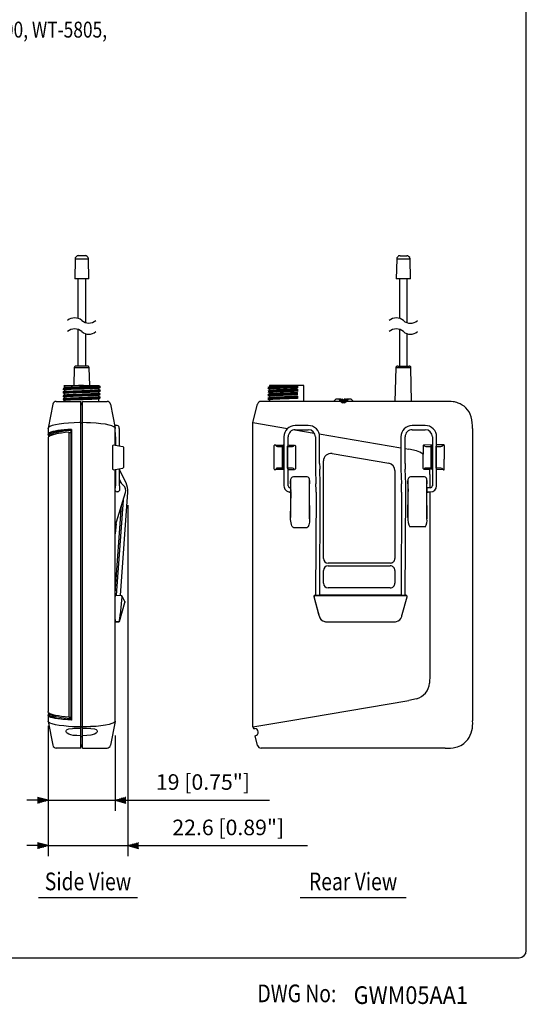
# Model space of a CAD drawing. Extents: x 0 to 360, y 1 to 553.
# Drawn here: x 217 to 360, y 3 to 282 of the extents above; entities that cross this region are included whole.
import ezdxf
from ezdxf.enums import TextEntityAlignment as Align

# ---------------------------------------------------------------- set-up
doc = ezdxf.new("R2010")
doc.units = 0
doc.header["$LTSCALE"] = 16
doc.header["$MEASUREMENT"] = 0
doc.layers.get('0').update_dxf_attribs({"linetype": 'CONTINUOUS'})
for name, color, linetype in [('1', 3, 'CONTINUOUS'), ('GAWA', 2, 'CONTINUOUS'), ('SCALE', 4, 'CONTINUOUS'), ('SILK', 5, 'CONTINUOUS')]:
    doc.layers.add(name, color=color, linetype=linetype)
doc.styles.add('CMP-SET', font='COMPLEX', dxfattribs={"width": 0.9})
doc.styles.get("Standard").update_dxf_attribs({"font": 'SIMPLEX'})
doc.styles.add('UT7', font='TOAFONT.shx', dxfattribs={"width": 0.8})
doc.dimstyles.get("Standard").update_dxf_attribs({"dimtxt": 0.18, "dimasz": 0.18, "dimexe": 0.18, "dimexo": 0.0625, "dimgap": 0.09, "dimtad": 0, "dimtih": 1, "dimtoh": 1, "dimdec": 3, "dimzin": 0, "dimdsep": 46, "dimtxsty": 'Standard', "dimcen": 0.09, "dimadec": 0, "dimazin": 0, "dimtfac": 1, "dimtdec": 3, "dimtofl": 0, "dimtmove": 2, "dimatfit": 3, "dimfxl": 0, "dimtolj": 1, "dimtzin": 0, "dimarcsym": 0})

# ---------------------------------------------------------------- blocks, each defined once
blk = doc.blocks.new('YAZ1', base_point=(184, 133))
for p, q in [((184, 133), (183, 133.267949)), ((184, 133), (183, 132.732051)), ((183, 133), (184, 133))]:
    blk.add_line(p, q)
blk = doc.blocks.new('YAZ3')
for p, q in [((-0.999365, 0.24706), (-0.922039, 0.24706)), ((-0.999365, 0.19706), (-0.735437, 0.19706)), ((-0.999365, 0.14706), (-0.548834, 0.14706)), ((-0.999365, 0.09706), (-0.362232, 0.09706)), ((-0.999365, 0.04706), (-0.175629, 0.04706)), ((-0.999365, -0.05294), (-0.197576, -0.05294)), ((-0.999365, -0.10294), (-0.384179, -0.10294)), ((-0.999365, -0.15294), (-0.570781, -0.15294)), ((-0.999365, -0.20294), (-0.757384, -0.20294)), ((-0.999365, -0.25294), (-0.943986, -0.25294))]:
    blk.add_line(p, q)
blk.add_solid([(0, 0), (-1, 0.267949), (-1, -0.267949)])
blk.add_blockref('YAZ1', (0, 0))
blk = doc.blocks.new('*D8')
at = {"layer": 'SCALE', "color": 0, "lineweight": -2}
for p, q in [((247.49, 144.37), (247.49, 45.16)), ((224.91, 82.04), (224.91, 45.16)), ((221.91, 48.16), (218.91, 48.16)), ((224.91, 48.16), (247.49, 48.16)), ((250.49, 48.16), (298.16, 48.16))]:
    blk.add_line(p, q, dxfattribs=at)
at = {"layer": 'SCALE', "color": 0, "lineweight": -2, "xscale": 3, "yscale": 3, "zscale": 3}
blk.add_blockref('YAZ3', (224.91, 48.16), dxfattribs=at)
at = {"layer": 'SCALE', "color": 0, "lineweight": -2, "xscale": 3, "yscale": 3, "zscale": 3, "rotation": 180}
blk.add_blockref('YAZ3', (247.49, 48.16), dxfattribs=at)
at = {"layer": 'SCALE', "color": 0, "insert": (275.82, 53.31), "char_height": 4.4, "attachment_point": 5}
blk.add_mtext('\\A1;22.6 [0.89"]', dxfattribs=at)
blk = doc.blocks.new('*D9')
at = {"layer": 'SCALE', "color": 0, "lineweight": -2}
for p, q in [((224.91, 82.04), (224.91, 57.99)), ((243.9, 79.29), (243.9, 57.99)), ((221.91, 60.99), (218.91, 60.99)), ((224.91, 60.99), (243.9, 60.99)), ((246.9, 60.99), (287.44, 60.99))]:
    blk.add_line(p, q, dxfattribs=at)
at = {"layer": 'SCALE', "color": 0, "lineweight": -2, "xscale": 3, "yscale": 3, "zscale": 3}
blk.add_blockref('YAZ3', (224.91, 60.99), dxfattribs=at)
at = {"layer": 'SCALE', "color": 0, "lineweight": -2, "xscale": 3, "yscale": 3, "zscale": 3, "rotation": 180}
blk.add_blockref('YAZ3', (243.9, 60.99), dxfattribs=at)
at = {"layer": 'SCALE', "color": 0, "insert": (268.67, 66.14), "char_height": 4.4, "attachment_point": 5}
blk.add_mtext('\\A1;19 [0.75"]', dxfattribs=at)

msp = doc.modelspace()

# ---------------------------------------------------------------- linework, layer by layer
for p, q in [((232.67, 214.44), (232.6, 214.3)), ((232.81, 214.58), (232.67, 214.44)), ((232.96, 214.72), (232.81, 214.58)), ((233.17, 214.86), (232.96, 214.72)), ((233.31, 214.86), (233.17, 214.86)), ((233.52, 214.93), (233.31, 214.86)), ((233.52, 214.93), (235.36, 214.93)), ((235.57, 214.86), (235.36, 214.93)), ((235.71, 214.86), (235.57, 214.86)), ((235.92, 214.72), (235.71, 214.86)), ((236.2, 214.44), (235.92, 214.72)), ((236.27, 214.3), (236.2, 214.44)), ((323.53, 214.42), (323.46, 214.28)), ((323.67, 214.56), (323.53, 214.42)), ((323.81, 214.7), (323.67, 214.56)), ((323.95, 214.85), (323.81, 214.7)), ((324.16, 214.85), (323.95, 214.85)), ((324.37, 214.92), (324.16, 214.85)), ((324.37, 214.92), (326.21, 214.92)), ((326.42, 214.85), (326.21, 214.92)), ((326.56, 214.85), (326.42, 214.85)), ((326.77, 214.7), (326.56, 214.85)), ((327.06, 214.42), (326.77, 214.7)), ((327.13, 214.28), (327.06, 214.42)), ((232.53, 213.94), (232.46, 208.37)), ((232.6, 214.3), (232.53, 214.08)), ((232.53, 214.08), (232.53, 213.94)), ((236.34, 213.94), (232.53, 213.94)), ((236.34, 214.08), (236.27, 214.3)), ((236.34, 213.94), (236.34, 214.08)), ((236.41, 208.37), (236.34, 213.94)), ((323.39, 213.93), (323.24, 208.35)), ((323.46, 214.28), (323.39, 214.07)), ((323.39, 214.07), (323.39, 213.93)), ((327.2, 213.93), (323.39, 213.93)), ((327.2, 214.07), (327.13, 214.28)), ((327.2, 213.93), (327.2, 214.07)), ((327.27, 208.35), (327.2, 213.93)), ((236.41, 208.37), (232.46, 208.37)), ((233.31, 208.37), (233.31, 197.22)), ((235.57, 195.98), (235.57, 208.37)), ((327.27, 208.35), (323.24, 208.35)), ((324.16, 208.35), (324.16, 197.21)), ((326.35, 195.98), (326.35, 208.35)), ((233.31, 194.1), (233.31, 183.75)), ((235.57, 183.75), (235.57, 192.85)), ((324.16, 194.08), (324.16, 183.73)), ((326.35, 183.73), (326.35, 192.86)), ((232.81, 183.75), (232.74, 183.67)), ((232.81, 183.75), (236.06, 183.75)), ((236.13, 183.67), (236.06, 183.75)), ((323.67, 183.73), (323.6, 183.66)), ((323.67, 183.73), (326.91, 183.73)), ((326.98, 183.66), (326.91, 183.73)), ((232.32, 183.25), (232.18, 178.24)), ((232.39, 183.39), (232.32, 183.32)), ((232.32, 183.32), (232.32, 183.25)), ((236.55, 183.25), (232.32, 183.25)), ((232.46, 183.6), (232.39, 183.53)), ((232.39, 183.53), (232.39, 183.39)), ((232.53, 183.6), (232.46, 183.6)), ((232.6, 183.67), (232.53, 183.6)), ((232.74, 183.67), (232.6, 183.67)), ((236.2, 183.67), (236.13, 183.67)), ((236.34, 183.6), (236.2, 183.67)), ((236.41, 183.6), (236.34, 183.6)), ((236.48, 183.53), (236.41, 183.6)), ((236.48, 183.39), (236.48, 183.53)), ((236.55, 183.32), (236.48, 183.39)), ((236.55, 183.25), (236.55, 183.32)), ((236.7, 178.24), (236.55, 183.25)), ((323.17, 183.24), (322.89, 173.71)), ((323.24, 183.52), (323.17, 183.38)), ((323.17, 183.38), (323.17, 183.24)), ((327.41, 183.24), (323.17, 183.24)), ((323.32, 183.59), (323.24, 183.52)), ((323.39, 183.59), (323.32, 183.59)), ((323.46, 183.66), (323.39, 183.59)), ((323.6, 183.66), (323.46, 183.66)), ((327.06, 183.66), (326.98, 183.66)), ((327.2, 183.59), (327.06, 183.66)), ((327.27, 183.59), (327.2, 183.59)), ((327.34, 183.52), (327.27, 183.59)), ((327.34, 183.38), (327.34, 183.52)), ((327.41, 183.31), (327.34, 183.38)), ((327.41, 183.24), (327.41, 183.31)), ((327.62, 173.71), (327.41, 183.24)), ((229.56, 178.23), (229.39, 178.06)), ((229.56, 178.23), (239.26, 178.23)), ((239.26, 178.09), (239.26, 178.23)), ((297.14, 178.23), (287.44, 178.23)), ((287.44, 178.22), (287.47, 178.23)), ((287.44, 178.23), (287.44, 178.22)), ((287.44, 178.23), (287.44, 177.85)), ((297.14, 173.73), (297.14, 178.23)), ((229.13, 177.24), (229.15, 177.21)), ((229.56, 177.6), (229.15, 177.37)), ((229.15, 177.21), (229.16, 177.19)), ((229.56, 176.6), (229.15, 176.37)), ((229.56, 175.6), (229.15, 175.37)), ((229.16, 177.19), (229.19, 177.18)), ((229.17, 176.36), (229.16, 176.36)), ((229.16, 176.19), (229.19, 176.18)), ((229.17, 177.18), (229.56, 176.96)), ((229.17, 176.18), (229.56, 175.96)), ((229.4, 178.04), (229.56, 177.96)), ((229.56, 177.96), (229.56, 177.6)), ((229.56, 176.96), (229.56, 176.6)), ((229.56, 175.96), (229.56, 175.6)), ((229.56, 175.59), (229.57, 175.59)), ((239.25, 177.45), (239.66, 177.69)), ((239.25, 176.45), (239.66, 176.69)), ((239.25, 175.45), (239.66, 175.69)), ((239.51, 177.95), (239.26, 178.1)), ((239.26, 177.09), (239.26, 177.46)), ((239.64, 176.87), (239.26, 177.1)), ((239.26, 176.09), (239.26, 176.46)), ((239.64, 175.87), (239.26, 176.1)), ((239.26, 175.09), (239.26, 175.46)), ((239.5, 177.82), (239.49, 177.81)), ((239.49, 177.81), (239.49, 177.81)), ((239.49, 177.81), (239.49, 177.81)), ((239.49, 177.81), (239.49, 177.81)), ((239.49, 177.81), (239.5, 177.8)), ((239.51, 177.83), (239.5, 177.82)), ((239.5, 177.8), (239.5, 177.8)), ((239.5, 177.8), (239.51, 177.8)), ((239.56, 177.91), (239.51, 177.83)), ((239.51, 177.8), (239.54, 177.79)), ((239.54, 177.79), (239.62, 177.78)), ((239.7, 177.78), (239.56, 177.92)), ((239.62, 177.78), (239.7, 177.78)), ((239.66, 175.84), (239.63, 175.87)), ((239.67, 175.81), (239.66, 175.84)), ((239.7, 177.78), (239.7, 177.78)), ((287.45, 177.85), (287.04, 177.62)), ((287.04, 177.44), (287.05, 177.43)), ((287.04, 177.43), (287.44, 177.21)), ((287.45, 176.85), (287.04, 176.62)), ((287.04, 176.43), (287.44, 176.21)), ((287.45, 175.85), (287.04, 175.62)), ((287.06, 175.61), (287.04, 175.61)), ((287.04, 175.44), (287.04, 175.44)), ((287.04, 175.44), (287.06, 175.43)), ((287.04, 175.43), (287.44, 175.21)), ((287.44, 177.21), (287.44, 176.85)), ((287.44, 176.21), (287.44, 175.85)), ((226.25, 172.93), (224.92, 166.2)), ((227.25, 173.73), (234.16, 173.73)), ((229.14, 174.24), (229.15, 174.21)), ((229.56, 174.6), (229.15, 174.37)), ((229.15, 174.21), (229.18, 174.19)), ((229.17, 175.18), (229.56, 174.96)), ((229.17, 174.18), (229.56, 173.96)), ((229.56, 174.96), (229.56, 174.6)), ((229.56, 173.96), (229.56, 173.73)), ((234.16, 75.73), (234.16, 173.73)), ((234.16, 173.23), (234.66, 173.23)), ((234.16, 172.85), (234.66, 172.85)), ((234.66, 75.73), (234.66, 173.73)), ((234.66, 173.73), (241.57, 173.73)), ((239.25, 174.45), (239.66, 174.69)), ((239.64, 174.87), (239.26, 175.1)), ((239.26, 173.73), (239.26, 174.46)), ((239.65, 174.86), (239.62, 174.88)), ((242.56, 172.92), (243.9, 166.16)), ((282.79, 167.73), (284.1, 172.97)), ((337.11, 173.73), (285.07, 173.73)), ((287.45, 174.85), (287.04, 174.62)), ((287.06, 174.61), (287.04, 174.62)), ((287.04, 174.45), (287.06, 174.43)), ((287.04, 174.43), (287.44, 174.21)), ((287.44, 175.21), (287.44, 174.85)), ((287.44, 174.21), (287.44, 173.73)), ((226.99, 167.12), (226.1, 166.89)), ((228.07, 167.31), (226.99, 167.12)), ((229.34, 167.48), (228.07, 167.31)), ((230.72, 167.6), (229.34, 167.48)), ((232.25, 167.68), (230.72, 167.6)), ((233.79, 167.72), (232.25, 167.68)), ((234.16, 167.73), (233.79, 167.72)), ((234.16, 167.67), (234.66, 167.67)), ((235.81, 167.71), (234.66, 167.73)), ((236.93, 167.67), (235.81, 167.71)), ((238.46, 167.58), (236.93, 167.67)), ((239.83, 167.43), (238.46, 167.58)), ((241.1, 167.26), (239.83, 167.43)), ((242.13, 167.05), (241.1, 167.26)), ((242.97, 166.81), (242.13, 167.05)), ((282.79, 81.73), (282.79, 167.73)), ((282.79, 167.73), (292.56, 166.07)), ((224.91, 166.11), (224.92, 166.2)), ((224.91, 166.11), (224.91, 164.41)), ((224.92, 164.5), (224.91, 164.41)), ((224.91, 164.39), (224.91, 164.41)), ((224.91, 164.32), (224.92, 164.38)), ((224.94, 164.24), (224.91, 164.32)), ((225.04, 166.38), (224.92, 166.2)), ((224.92, 166.2), (224.92, 166.15)), ((225.06, 164.69), (224.92, 164.5)), ((224.94, 164.24), (225.12, 163.75)), ((225.45, 166.65), (225.04, 166.38)), ((225.33, 164.87), (225.06, 164.69)), ((225.24, 164.48), (225.12, 164.3)), ((225.12, 164.3), (225.12, 164.11)), ((225.5, 164.66), (225.24, 164.48)), ((225.24, 164.48), (225.24, 164.48)), ((225.73, 165.04), (225.33, 164.87)), ((226.1, 166.89), (225.45, 166.65)), ((225.88, 164.83), (225.5, 164.66)), ((225.77, 164.37), (225.54, 164.19)), ((226.26, 165.2), (225.73, 165.04)), ((226.13, 164.54), (225.77, 164.37)), ((226.36, 164.3), (225.8, 164.11)), ((226.38, 164.99), (225.88, 164.83)), ((226.59, 164.71), (226.13, 164.54)), ((226.91, 165.34), (226.26, 165.2)), ((227.05, 164.47), (226.36, 164.3)), ((226.99, 165.13), (226.38, 164.99)), ((227.17, 164.87), (226.59, 164.71)), ((227.67, 165.47), (226.91, 165.34)), ((227.71, 165.26), (226.99, 165.13)), ((227.85, 164.63), (227.05, 164.47)), ((227.84, 165.02), (227.17, 164.87)), ((228.52, 165.59), (227.67, 165.47)), ((228.52, 165.38), (227.71, 165.26)), ((228.6, 165.15), (227.84, 165.02)), ((228.75, 164.78), (227.85, 164.63)), ((229.46, 165.68), (228.52, 165.59)), ((229.42, 165.47), (228.52, 165.38)), ((229.44, 165.28), (228.6, 165.15)), ((229.74, 164.9), (228.75, 164.78)), ((230.38, 165.54), (229.42, 165.47)), ((230.34, 165.38), (229.44, 165.28)), ((230.48, 165.75), (229.46, 165.68)), ((230.81, 165.01), (229.74, 164.9)), ((231.31, 165.47), (230.34, 165.38)), ((231.41, 165.6), (230.38, 165.54)), ((231.55, 165.8), (230.48, 165.75)), ((230.81, 165.01), (230.81, 84.44)), ((230.81, 164.95), (231.31, 164.96)), ((231.31, 165.47), (231.31, 83.98)), ((231.41, 83.85), (231.41, 165.6)), ((231.55, 165.8), (231.55, 83.65)), ((243.54, 166.56), (242.97, 166.81)), ((243.85, 166.28), (243.54, 166.56)), ((243.91, 166.88), (243.77, 166.8)), ((243.9, 166.88), (243.77, 166.8)), ((243.87, 166.15), (243.85, 166.28)), ((244.14, 166.93), (243.9, 166.88)), ((243.9, 166.16), (243.91, 166.11)), ((244.14, 166.93), (243.91, 166.88)), ((243.91, 161.33), (243.91, 166.11)), ((244.37, 166.93), (244.14, 166.93)), ((244.47, 166.92), (244.37, 166.93)), ((244.68, 166.85), (244.47, 166.92)), ((244.83, 166.72), (244.68, 166.85)), ((244.92, 166.59), (244.83, 166.72)), ((244.98, 166.45), (244.92, 166.59)), ((245.03, 166.18), (244.98, 166.45)), ((245.07, 165.87), (245.03, 166.18)), ((245.09, 165.49), (245.07, 165.87)), ((245.11, 165.04), (245.09, 165.49)), ((245.13, 164.54), (245.11, 165.04)), ((245.13, 164.01), (245.13, 164.54)), ((294.6, 165.72), (300.12, 164.78)), ((298.43, 166.93), (294.74, 166.93)), ((294.74, 165.73), (298.43, 165.73)), ((301.51, 164.54), (324.58, 160.62)), ((331.47, 166.93), (327.78, 166.93)), ((327.78, 165.73), (331.47, 165.73)), ((344.79, 166.05), (344.79, 83.41)), ((224.93, 163.52), (224.91, 163.41)), ((224.91, 163.41), (224.91, 86.04)), ((225.07, 163.72), (224.93, 163.52)), ((225.37, 163.92), (225.07, 163.72)), ((225.12, 164.11), (225.22, 163.83)), ((225.8, 164.11), (225.37, 163.92)), ((225.42, 164.01), (225.41, 163.93)), ((225.54, 164.19), (225.42, 164.01)), ((243.32, 161.43), (243.3, 161.42)), ((243.33, 161.43), (243.32, 161.43)), ((243.33, 161.43), (246.04, 160.96)), ((243.93, 163.73), (243.93, 161.33)), ((245.13, 163.73), (245.13, 164.01)), ((245.13, 161.12), (245.13, 163.73)), ((289.03, 161.43), (289.42, 161.04)), ((291.55, 163.73), (291.55, 149.83)), ((292.75, 161.22), (292.75, 163.73)), ((300.43, 163.73), (300.43, 156.18)), ((301.63, 156.18), (301.63, 163.73)), ((324.58, 163.73), (324.58, 156.18)), ((325.78, 156.18), (325.78, 163.73)), ((333.46, 163.73), (333.46, 149.83)), ((334.66, 161.22), (334.66, 163.73)), ((336.63, 161.49), (334.66, 161.44)), ((336.18, 161.04), (336.63, 161.49)), ((243.26, 161.36), (243.25, 161.31)), ((243.25, 161.31), (243.25, 161.25)), ((243.25, 154.6), (243.25, 161.25)), ((243.28, 161.4), (243.26, 161.36)), ((243.3, 161.42), (243.28, 161.4)), ((246.21, 160.76), (246.21, 155.09)), ((288.82, 154.6), (288.82, 161.25)), ((290.01, 160.96), (291.09, 160.96)), ((291.09, 161.21), (291.09, 154.64)), ((291.19, 161.12), (291.19, 154.74)), ((292.49, 161.03), (292.49, 154.82)), ((292.59, 161.15), (292.59, 154.7)), ((292.59, 160.96), (293.67, 160.96)), ((292.89, 161.34), (294.57, 161.35)), ((294.26, 161.04), (294.57, 161.35)), ((294.77, 161.16), (294.77, 154.69)), ((305.14, 158.96), (321.14, 156.24)), ((325.78, 160.42), (326.78, 160.25)), ((328.98, 159.77), (326.78, 160.25)), ((329.95, 159.4), (328.98, 159.77)), ((330.89, 158.78), (329.95, 159.4)), ((330.85, 161.14), (330.89, 158.78)), ((330.89, 154.76), (330.89, 158.78)), ((333.46, 161.41), (331.04, 161.34)), ((331.04, 161.34), (331.34, 161.04)), ((331.93, 160.96), (333.01, 160.96)), ((333.02, 161.24), (333.01, 161.21)), ((333.01, 161.21), (333.01, 154.64)), ((333.06, 161.26), (333.02, 161.24)), ((333.23, 161.31), (333.06, 161.26)), ((333.11, 161.12), (333.11, 154.74)), ((333.46, 161.34), (333.23, 161.31)), ((334.41, 161.03), (334.41, 154.82)), ((334.51, 161.15), (334.51, 154.7)), ((334.51, 160.96), (335.59, 160.96)), ((336.83, 161.3), (336.82, 159.24)), ((336.82, 159.24), (336.82, 157.44)), ((302.69, 129.33), (302.69, 156.89)), ((336.82, 154.56), (336.82, 157.44)), ((243.25, 154.57), (243.25, 154.6)), ((243.26, 154.51), (243.25, 154.57)), ((243.27, 154.47), (243.26, 154.51)), ((243.3, 154.43), (243.27, 154.47)), ((243.33, 154.42), (243.3, 154.43)), ((243.33, 154.42), (246.04, 154.9)), ((243.91, 83.34), (243.91, 154.52)), ((243.93, 154.53), (243.93, 149.83)), ((245.13, 149.83), (245.13, 154.74)), ((246.94, 150.72), (245.13, 154.34)), ((289.42, 154.81), (289.03, 154.42)), ((291.09, 154.9), (290.01, 154.9)), ((293.67, 154.9), (292.59, 154.9)), ((292.75, 149.83), (292.75, 154.63)), ((292.89, 154.52), (294.57, 154.5)), ((294.57, 154.5), (294.26, 154.81)), ((300.45, 154.55), (300.58, 150.44)), ((301.78, 150.47), (301.65, 154.59)), ((322.89, 154.17), (322.89, 129.33)), ((324.6, 154.55), (324.73, 150.44)), ((325.93, 150.47), (325.8, 154.59)), ((331.34, 154.81), (331.09, 154.56)), ((331.09, 154.56), (332.75, 154.54)), ((333.01, 154.9), (331.93, 154.9)), ((332.79, 153.09), (332.75, 154.54)), ((332.79, 153.09), (332.79, 149.33)), ((333.02, 154.61), (333.01, 154.64)), ((333.06, 154.59), (333.02, 154.61)), ((333.23, 154.55), (333.06, 154.59)), ((333.46, 154.52), (333.23, 154.55)), ((335.59, 154.9), (334.51, 154.9)), ((334.66, 149.83), (334.66, 154.63)), ((336.61, 154.37), (334.66, 154.46)), ((336.61, 154.37), (336.18, 154.81)), ((245.13, 151.66), (245.7, 150.53)), ((246.26, 149.97), (245.13, 151.09)), ((293.53, 149.41), (293.41, 151.3)), ((293.41, 151.3), (293.41, 149.38)), ((298.07, 152.43), (294.2, 152.43)), ((298.81, 151.39), (298.69, 149.41)), ((298.81, 140.58), (298.81, 151.39)), ((326.54, 151.3), (326.54, 140.91)), ((326.66, 149.41), (326.54, 151.3)), ((331.21, 152.43), (327.34, 152.43)), ((331.94, 151.39), (331.82, 149.41)), ((331.94, 149.38), (331.94, 151.39)), ((243.91, 138.46), (246.76, 147.98)), ((244.68, 148.17), (244.47, 148.13)), ((244.84, 148.26), (244.68, 148.17)), ((244.95, 148.36), (244.84, 148.26)), ((245.01, 148.47), (244.95, 148.36)), ((245.05, 148.56), (245.01, 148.47)), ((245.07, 148.64), (245.05, 148.56)), ((245.09, 148.75), (245.07, 148.64)), ((245.11, 148.99), (245.09, 148.75)), ((245.13, 149.28), (245.11, 148.99)), ((245.13, 149.83), (245.13, 149.63)), ((245.13, 149.63), (245.13, 149.28)), ((245.39, 118.84), (247.48, 148.03)), ((293.11, 149.38), (293.44, 149.38)), ((293.11, 148.08), (293.44, 148.08)), ((293.46, 149.33), (293.24, 149.33)), ((293.24, 148.13), (293.46, 148.13)), ((293.41, 140.91), (293.54, 148.21)), ((293.41, 148.08), (293.41, 140.91)), ((298.67, 148.21), (298.81, 140.58)), ((300.61, 148.07), (300.49, 118.88)), ((301.68, 118.87), (301.81, 148.07)), ((324.76, 148.07), (324.63, 118.88)), ((325.83, 118.87), (325.96, 148.07)), ((326.54, 140.91), (326.68, 148.21)), ((331.8, 148.21), (331.94, 140.58)), ((332.97, 149.33), (331.89, 149.33)), ((331.89, 148.13), (332.97, 148.13)), ((331.91, 149.38), (332.24, 149.38)), ((331.91, 148.08), (332.24, 148.08)), ((331.94, 140.58), (331.94, 148.08)), ((332.11, 149.33), (332.11, 149.38)), ((332.11, 148.08), (332.11, 148.13)), ((332.24, 149.33), (332.24, 149.38)), ((332.24, 148.08), (332.24, 148.13)), ((332.79, 148.13), (332.79, 96.36)), ((246.12, 145.85), (244.19, 118.92)), ((243.91, 119.5), (245.69, 144.43)), ((293.42, 140.37), (293.41, 140.91)), ((293.47, 139.85), (293.42, 140.37)), ((293.54, 139.36), (293.47, 139.85)), ((293.64, 138.94), (293.54, 139.36)), ((298.69, 139.2), (298.6, 138.83)), ((298.76, 139.62), (298.69, 139.2)), ((298.79, 140.09), (298.76, 139.62)), ((298.81, 140.58), (298.79, 140.09)), ((244.11, 139.14), (243.91, 136.29)), ((293.76, 138.6), (293.64, 138.94)), ((293.9, 138.34), (293.76, 138.6)), ((294.05, 138.18), (293.9, 138.34)), ((294.2, 138.13), (294.05, 138.18)), ((294.2, 138.13), (298.1, 138.13)), ((298.24, 138.17), (298.1, 138.13)), ((298.38, 138.31), (298.24, 138.17)), ((298.5, 138.53), (298.38, 138.31)), ((298.6, 138.83), (298.5, 138.53)), ((331.44, 138.23), (327.13, 138.23)), ((302.69, 122.33), (302.69, 125.93)), ((321.59, 128.03), (303.99, 128.03)), ((303.99, 127.23), (321.59, 127.23)), ((322.89, 125.93), (322.89, 122.33)), ((321.59, 121.03), (303.99, 121.03)), ((244.04, 118.93), (245.68, 118.82)), ((245.06, 111.53), (246.62, 116.9)), ((245.75, 118.45), (245.31, 113.49)), ((245.76, 118.78), (245.75, 118.78)), ((245.78, 118.74), (245.75, 118.78)), ((245.76, 118.77), (245.76, 118.78)), ((246.41, 117.56), (245.77, 118.75)), ((245.78, 118.74), (245.78, 118.74)), ((246.52, 117.34), (246.39, 117.59)), ((246.57, 117.2), (246.52, 117.34)), ((246.57, 117.2), (246.61, 117.12)), ((246.62, 116.94), (246.62, 116.9)), ((299.98, 118.56), (301.47, 113.01)), ((301.4, 113.48), (300.09, 118.44)), ((300.48, 118.93), (300.27, 118.93)), ((300.27, 118.93), (300.27, 118.93)), ((300.38, 118.82), (326.04, 118.82)), ((300.48, 119.08), (300.49, 118.88)), ((300.49, 118.87), (300.49, 118.88)), ((300.55, 118.86), (300.49, 118.87)), ((300.66, 118.85), (300.55, 118.86)), ((300.83, 118.84), (300.66, 118.85)), ((301.02, 118.83), (300.83, 118.84)), ((301.23, 118.83), (301.02, 118.83)), ((301.41, 118.84), (301.23, 118.83)), ((301.56, 118.85), (301.41, 118.84)), ((301.65, 118.86), (301.56, 118.85)), ((301.68, 118.87), (301.65, 118.86)), ((301.69, 118.87), (301.68, 119.07)), ((324.63, 118.93), (301.68, 118.93)), ((324.63, 118.93), (301.68, 118.93)), ((324.63, 119.08), (324.63, 118.88)), ((324.68, 118.86), (324.63, 118.88)), ((324.63, 118.88), (324.63, 118.88)), ((324.79, 118.85), (324.68, 118.86)), ((324.95, 118.84), (324.79, 118.85)), ((325.15, 118.84), (324.95, 118.84)), ((324.97, 113.48), (326.33, 118.44)), ((325.35, 118.83), (325.15, 118.84)), ((325.54, 118.84), (325.35, 118.83)), ((325.69, 118.85), (325.54, 118.84)), ((325.79, 118.86), (325.69, 118.85)), ((325.83, 118.87), (325.79, 118.86)), ((325.83, 118.87), (325.83, 119.07)), ((325.94, 118.93), (325.83, 118.93)), ((325.94, 118.93), (325.83, 118.93)), ((325.83, 118.87), (325.83, 118.87)), ((325.94, 118.93), (325.94, 118.93)), ((326.27, 118.71), (326.16, 118.83)), ((243.91, 111.44), (244.93, 111.44)), ((243.91, 111.44), (244.92, 111.44)), ((244.92, 111.44), (244.08, 111.5)), ((301.91, 112.19), (301.98, 112.11)), ((303.48, 111.44), (322.87, 111.44)), ((332.79, 96.36), (332.68, 94.05)), ((292.89, 83.44), (326.78, 89.21)), ((328.98, 89.68), (326.78, 89.21)), ((224.93, 85.94), (224.91, 86.04)), ((224.94, 85.21), (224.91, 85.06)), ((224.91, 85.06), (224.91, 85.03)), ((224.91, 85.05), (224.92, 83.26)), ((224.92, 84.95), (224.91, 85.05)), ((225.06, 84.77), (224.92, 84.95)), ((225.07, 85.74), (224.93, 85.94)), ((225.12, 85.7), (224.94, 85.21)), ((225.33, 84.59), (225.06, 84.77)), ((225.37, 85.54), (225.07, 85.74)), ((225.22, 85.62), (225.12, 85.34)), ((225.73, 84.42), (225.33, 84.59)), ((225.8, 85.34), (225.37, 85.54)), ((225.42, 85.44), (225.41, 85.53)), ((225.54, 85.26), (225.42, 85.44)), ((225.77, 85.09), (225.54, 85.26)), ((226.26, 84.26), (225.73, 84.42)), ((226.13, 84.91), (225.77, 85.09)), ((226.36, 85.16), (225.8, 85.34)), ((226.59, 84.74), (226.13, 84.91)), ((226.91, 84.11), (226.26, 84.26)), ((227.05, 84.98), (226.36, 85.16)), ((227.17, 84.59), (226.59, 84.74)), ((227.67, 83.98), (226.91, 84.11)), ((227.85, 84.82), (227.05, 84.98)), ((227.84, 84.44), (227.17, 84.59)), ((228.52, 83.87), (227.67, 83.98)), ((228.6, 84.3), (227.84, 84.44)), ((228.75, 84.68), (227.85, 84.82)), ((229.46, 83.77), (228.52, 83.87)), ((229.44, 84.18), (228.6, 84.3)), ((229.74, 84.55), (228.75, 84.68)), ((230.34, 84.07), (229.44, 84.18)), ((230.48, 83.7), (229.46, 83.77)), ((230.81, 84.44), (229.74, 84.55)), ((231.31, 83.98), (230.34, 84.07)), ((231.55, 83.65), (230.48, 83.7)), ((230.81, 84.5), (231.31, 84.49)), ((224.92, 83.26), (224.92, 83.3)), ((224.92, 83.26), (226.25, 76.53)), ((225.04, 83.07), (224.92, 83.26)), ((225.45, 82.8), (225.04, 83.07)), ((226.1, 82.56), (225.45, 82.8)), ((226.99, 82.33), (226.1, 82.56)), ((228.07, 82.14), (226.99, 82.33)), ((229.34, 81.98), (228.07, 82.14)), ((230.72, 81.85), (229.34, 81.98)), ((230.05, 80.64), (230.14, 80.82)), ((230.14, 80.82), (230.29, 80.95)), ((230.29, 80.95), (230.74, 81.13)), ((232.25, 81.77), (230.72, 81.85)), ((230.74, 81.13), (231.78, 81.23)), ((232.96, 81.23), (231.78, 81.23)), ((233.79, 81.73), (232.25, 81.77)), ((234.16, 81.23), (232.96, 81.23)), ((234.16, 81.73), (233.79, 81.73)), ((234.16, 81.79), (234.66, 81.79)), ((234.16, 81.73), (234.66, 81.73)), ((235.81, 81.75), (234.66, 81.73)), ((235.82, 81.23), (234.66, 81.23)), ((236.93, 81.79), (235.81, 81.75)), ((236.98, 81.23), (235.82, 81.23)), ((238.46, 81.88), (236.93, 81.79)), ((236.98, 81.23), (238.02, 81.14)), ((238.02, 81.14), (238.49, 80.97)), ((239.83, 82.02), (238.46, 81.88)), ((238.49, 80.97), (238.65, 80.84)), ((238.65, 80.84), (238.76, 80.65)), ((241.1, 82.19), (239.83, 82.02)), ((242.13, 82.4), (241.1, 82.19)), ((242.97, 82.65), (242.13, 82.4)), ((243.9, 83.29), (242.56, 76.53)), ((243.54, 82.9), (242.97, 82.65)), ((243.85, 83.17), (243.54, 82.9)), ((243.87, 83.3), (243.85, 83.17)), ((282.79, 81.73), (292.89, 83.44)), ((282.79, 81.73), (282.92, 81.23)), ((230.02, 80.49), (230.05, 80.64)), ((230.05, 80.33), (230.02, 80.49)), ((230.14, 80.14), (230.05, 80.33)), ((230.35, 79.91), (230.14, 80.14)), ((230.82, 79.62), (230.35, 79.91)), ((231.38, 79.44), (230.82, 79.62)), ((231.97, 79.33), (231.38, 79.44)), ((233.05, 79.25), (231.97, 79.33)), ((234.16, 79.23), (233.05, 79.25)), ((234.66, 78.91), (234.16, 78.91)), ((235.83, 79.25), (234.66, 79.23)), ((236.97, 79.35), (235.83, 79.25)), ((238.04, 79.64), (236.97, 79.35)), ((238.48, 79.93), (238.04, 79.64)), ((238.68, 80.15), (238.48, 79.93)), ((238.76, 80.34), (238.68, 80.15)), ((238.76, 80.65), (238.79, 80.5)), ((238.79, 80.5), (238.76, 80.34)), ((284.1, 76.48), (283.42, 79.23)), ((234.16, 75.73), (227.25, 75.73)), ((234.16, 76.61), (234.66, 76.61)), ((234.16, 76.23), (234.66, 76.23)), ((234.66, 75.73), (241.57, 75.73)), ((337.11, 75.73), (285.07, 75.73))]:
    msp.add_line(p, q)
at = {"lineweight": 25}
for p, q in [((305.54, 173.71), (306.31, 174.49)), ((306.31, 174.49), (307.58, 174.49)), ((309.2, 174.49), (310.4, 174.49)), ((310.4, 174.49), (311.18, 173.71))]:
    msp.add_line(p, q, dxfattribs=at)
for centre, radius, start, end in [((229.21, 176.25), 0.0794, 187.1082, 255.1814), ((239.62, 176.8), 0.0789, 9.2924, 66.7498), ((227.23, 172.73), 1, 89.9992, 168.4615), ((229.2, 175.26), 0.0877, 185.7909, 253.472), ((239.6, 174.79), 0.095, 14.5403, 72.9267), ((241.58, 172.73), 1, 11.3291, 90.0002), ((285.07, 172.73), 1, 90.2395, 165.9481), ((337.28, 154.08), 19.65, 84.0831, 90.5155), ((338.54, 167.47), 6.2, 69.0003, 82.8551), ((338.51, 167.24), 6.42, 46.8655, 69.5206), ((338.94, 167.81), 5.72, 15.7097, 46.1118), ((332.52, 166.45), 12.28, 358.132, 13.7025), ((225.12, 164.31), 0.197, 200.5665, 269.9118), ((231.96, 165.36), 0.61, 133.2192, 156.0777), ((213.99, 163.85), 29.95, 359.7569, 2.5414), ((294.74, 163.73), 3.2, 90.0469, 180.0459), ((294.74, 163.73), 2, 90.0716, 180.0769), ((298.43, 163.73), 3.2, 359.9531, 89.9541), ((298.43, 163.73), 2, 359.9288, 89.9226), ((327.78, 163.73), 3.2, 90.0469, 180.0459), ((327.78, 163.73), 2, 90.0716, 180.077), ((331.47, 163.73), 3.2, 359.9532, 89.954), ((331.47, 163.73), 2, 359.9287, 89.9226), ((289.01, 161.24), 0.19, 83.74, 178.0804), ((292.21, 211.49), 50.15, 266.367, 269.2661), ((336.64, 161.3), 0.191, 359.6886, 93.385), ((246.01, 160.76), 0.2, 0, 80), ((289.92, 162.35), 1.4, 249.2712, 273.8964), ((291.49, 160.67), 0.676, 83.1675, 125.7277), ((291.49, 160.79), 0.443, 82.8607, 132.3996), ((293.78, 162.24), 1.29, 265.0142, 291.8182), ((294.58, 161.16), 0.195, 359.9248, 91.3664), ((304.79, 156.89), 2.1, 80.3555, 180.0028), ((331.04, 161.15), 0.196, 91.8678, 182.8046), ((331.84, 162.35), 1.4, 249.2713, 273.8963), ((333.41, 160.79), 0.443, 82.8733, 132.409), ((335.7, 162.24), 1.29, 265.0142, 291.8183), ((352.26, 156.13), 51.83, 179.9534, 181.7543), ((353.05, 156.15), 51.42, 179.9661, 181.7393), ((320.79, 154.17), 2.1, 359.9974, 80.3501), ((376.43, 156.13), 51.85, 179.9537, 181.7541), ((377.22, 156.15), 51.44, 179.9664, 181.739), ((246.01, 155.09), 0.2, 280, 0), ((289.01, 154.61), 0.188, 181.0595, 277.1202), ((292.21, 104.37), 50.15, 90.734, 93.633), ((289.88, 153.74), 1.17, 83.6248, 113.2076), ((291.49, 155.19), 0.677, 234.2813, 276.8242), ((291.51, 155.12), 0.496, 230.3739, 274.3664), ((293.77, 153.5), 1.4, 69.2708, 93.8968), ((294.58, 154.69), 0.195, 268.6328, 0.0755), ((331.09, 154.76), 0.197, 179.5086, 269.2289), ((331.8, 153.74), 1.17, 83.6249, 113.2075), ((333.43, 155.12), 0.495, 230.3651, 274.3527), ((335.68, 153.5), 1.4, 69.2708, 93.8967), ((336.63, 154.56), 0.191, 265.436, 359.3599), ((242.28, 148.4), 5.21, 355.9009, 26.5167), ((294.4, 151.44), 1, 101.098, 188.4809), ((297.91, 151.53), 0.909, 351.2302, 79.6092), ((234.36, 148.42), 66.25, 359.6945, 1.7399), ((233.52, 148.41), 68.29, 359.7079, 1.7285), ((258.52, 148.42), 66.25, 359.6945, 1.74), ((257.68, 148.41), 68.29, 359.7078, 1.7286), ((327.54, 151.44), 1.01, 101.4946, 188.0844), ((331.04, 151.53), 0.909, 351.2298, 79.6095), ((234.01, 149.73), 9.92, 355.5694, 0.5546), ((244.47, 148.73), 0.599, 200.7348, 269.9571), ((244.84, 148.56), 2, 343.3241, 44.9226), ((293.25, 149.83), 1.7, 179.9562, 269.9699), ((293.25, 149.83), 0.499, 179.8772, 269.871), ((290.88, 148.89), 2.61, 356.4465, 10.7737), ((290.88, 148.57), 2.61, 349.2263, 3.5535), ((277.69, 148.56), 15.85, 358.7542, 3.0684), ((314.77, 148.56), 16.11, 176.988, 181.2348), ((310.83, 148.56), 15.86, 358.7545, 3.0679), ((347.9, 148.56), 16.1, 176.9875, 181.2351), ((334.43, 148.9), 2.57, 169.1975, 183.7612), ((334.65, 148.57), 2.78, 176.804, 190.2374), ((332.96, 149.83), 0.499, 270.1246, 0.1274), ((332.96, 149.83), 1.7, 270.0442, 0.0297), ((331.36, 140.56), 4.83, 175.7914, 208.8542), ((327.97, 140.19), 3.99, 330.4361, 5.5612), ((303.99, 129.33), 1.3, 179.9956, 269.9956), ((321.59, 129.33), 1.3, 270.0043, 0.0045), ((303.99, 125.93), 1.3, 90.0045, 180.0043), ((321.59, 125.93), 1.3, 359.9955, 89.9956), ((303.99, 122.33), 1.3, 179.9957, 269.9955), ((321.59, 122.33), 1.3, 270.0043, 0.0045), ((244.03, 118.83), 0.0999, 90.0496, 175.9597), ((242.87, 118.74), 1.07, 351.9197, 5.4235), ((245.67, 118.71), 0.108, 40.7661, 89.004), ((245.67, 118.8), 0.0168, 25.9263, 62.4009), ((245.69, 118.72), 0.0925, 42.5039, 88.3837), ((246.28, 118.4), 0.537, 160.3722, 174.8371), ((245.61, 118.66), 0.187, 334.2222, 25.2312), ((246.31, 117.01), 0.324, 346.6572, 20.5198), ((300.27, 118.63), 0.301, 89.9998, 194.7662), ((300.37, 118.52), 0.29, 154.7695, 194.9635), ((300.38, 118.51), 0.31, 103.535, 154.8708), ((300.38, 118.53), 0.287, 89.9842, 103.1806), ((325.94, 118.64), 0.298, 41.3479, 90.0409), ((326.04, 118.52), 0.292, 76.9384, 89.9765), ((326.04, 118.52), 0.3, 24.0625, 77.1549), ((326.04, 118.52), 0.299, 344.4312, 23.3409), ((241.96, 111.59), 2.03, 359.3622, 16.5073), ((244.09, 111.6), 0.0998, 195.8099, 265.8523), ((244.91, 111.6), 0.161, 277.649, 334.8068), ((187.93, 119.05), 57.64, 352.6403, 353.8939), ((229.93, 114.81), 15.43, 352.9641, 355.1063), ((-77.04, 12.86), 391.59, 14.803, 14.8895), ((303.49, 113.58), 2.1, 195.6507, 221.2921), ((303.47, 113.42), 1.98, 194.858, 257.8126), ((303.47, 113.45), 2.02, 257.9219, 270.0135), ((322.87, 113.48), 2.04, 270.0094, 282.0085), ((322.88, 113.44), 2, 282.1335, 344.73), ((122.89, 169.05), 209.58, 344.4626, 344.6247), ((327.68, 94.54), 5.03, 285.0213, 354.4916), ((225.12, 85.15), 0.196, 89.9981, 159.5445), ((225.51, 85.26), 0.399, 168.1692, 237.1704), ((230.81, 98.44), 14.6, 247.8146, 272.3513), ((231.96, 84.1), 0.61, 203.9223, 226.7808), ((287.56, 341.92), 260.73, 268.9796, 269.0653), ((283.29, 80.23), 1, 277.2762, 89.9999), ((337.86, 82.4), 7, 322.8754, 8.3206), ((338.95, 81.36), 5.51, 281.6285, 324.6563), ((227.23, 76.73), 1, 191.4416, 270.0009), ((241.58, 76.73), 1, 269.9997, 348.6257), ((285.07, 76.73), 1, 194.0521, 270.0119), ((337.66, 87.49), 11.77, 267.2959, 281.7353)]:
    msp.add_arc(centre, radius, start, end)
at = {"lineweight": 158}
msp.add_arc((308.39, 174.54), 0.813, 183.7149, 356.2851, dxfattribs=at)
at = {"layer": '1'}
for p, q in [((222.2, 33.54), (250.2, 33.54)), ((296.09, 33.54), (326.09, 33.54))]:
    msp.add_line(p, q, dxfattribs=at)
for centre, start, end in [((232.43, 194.33), 48.7916, 131.2084), ((236.42, 198.88), 228.7916, 311.2084), ((323.29, 194.31), 48.7916, 131.2084), ((327.27, 198.86), 228.7916, 311.2084), ((232.43, 191.21), 48.7916, 131.2084), ((236.42, 195.75), 228.7916, 311.2084), ((323.29, 191.19), 48.7916, 131.2084), ((327.27, 195.74), 228.7916, 311.2084)]:
    msp.add_arc(centre, 3.02, start, end, dxfattribs=at)
at = {"layer": 'GAWA'}
for p, q in [((360, 18.47), (360, 548)), ((2, 16.47), (358, 16.47))]:
    msp.add_line(p, q, dxfattribs=at)
msp.add_arc((358, 18.47), 2, 270, 0, dxfattribs=at)
at = {"layer": 'SILK'}
for p, q in [((230.05, 178.11), (230.53, 178.13)), ((230.53, 178.13), (231.11, 178.14)), ((231.11, 178.14), (231.8, 178.16)), ((232.22, 178.13), (231.14, 178.09)), ((231.8, 178.16), (232.54, 178.18)), ((233.47, 178.18), (232.22, 178.13)), ((232.54, 178.18), (233.34, 178.19)), ((233.34, 178.19), (234.14, 178.21)), ((234.96, 178.23), (233.47, 178.18)), ((234.14, 178.21), (234.96, 178.23)), ((295.39, 178.17), (295.39, 177.57)), ((229.16, 177.37), (229.25, 177.39)), ((229.16, 177.36), (229.16, 177.37)), ((229.16, 175.37), (229.28, 175.4)), ((229.17, 175.37), (229.16, 175.37)), ((229.25, 177.22), (229.17, 177.2)), ((229.17, 176.37), (229.24, 176.39)), ((229.24, 176.22), (229.17, 176.2)), ((229.24, 176.39), (229.46, 176.42)), ((229.47, 176.25), (229.24, 176.22)), ((229.25, 177.39), (229.48, 177.42)), ((229.49, 177.25), (229.25, 177.22)), ((229.28, 175.4), (229.54, 175.42)), ((229.39, 178.06), (229.47, 178.07)), ((229.41, 178.05), (229.39, 178.06)), ((229.46, 176.42), (229.83, 176.45)), ((229.47, 178.07), (229.69, 178.09)), ((229.83, 176.27), (229.47, 176.25)), ((229.48, 177.42), (229.86, 177.45)), ((229.86, 177.27), (229.49, 177.25)), ((229.54, 175.42), (229.94, 175.45)), ((229.76, 178.01), (229.56, 177.96)), ((229.56, 177.96), (229.57, 177.96)), ((229.58, 177.61), (229.88, 177.65)), ((229.59, 177.6), (229.58, 177.61)), ((229.88, 177.02), (229.58, 176.97)), ((229.58, 176.97), (229.6, 176.96)), ((229.59, 175.6), (229.7, 175.63)), ((229.63, 175.99), (229.6, 175.96)), ((230.02, 176.03), (229.63, 175.99)), ((229.69, 178.09), (230.05, 178.11)), ((229.7, 175.63), (230.19, 175.68)), ((230.31, 178.05), (229.76, 178.01)), ((229.83, 176.45), (230.33, 176.47)), ((230.34, 176.3), (229.83, 176.27)), ((229.86, 177.45), (230.36, 177.47)), ((230.38, 177.3), (229.86, 177.27)), ((229.88, 177.65), (230.52, 177.7)), ((230.52, 177.06), (229.88, 177.02)), ((229.94, 175.45), (230.46, 175.48)), ((230.74, 176.07), (230.02, 176.03)), ((230.19, 175.68), (230.98, 175.72)), ((231.14, 178.09), (230.31, 178.05)), ((230.33, 176.47), (230.94, 176.5)), ((230.95, 176.33), (230.34, 176.3)), ((230.36, 177.47), (230.99, 177.5)), ((230.99, 177.33), (230.38, 177.3)), ((230.46, 175.48), (231.1, 175.5)), ((230.52, 177.7), (231.41, 177.74)), ((231.41, 177.1), (230.52, 177.06)), ((231.7, 176.11), (230.74, 176.07)), ((230.94, 176.5), (231.66, 176.53)), ((231.67, 176.35), (230.95, 176.33)), ((230.98, 175.72), (232.01, 175.76)), ((230.99, 177.5), (231.7, 177.53)), ((231.72, 177.35), (230.99, 177.33)), ((231.1, 175.5), (231.83, 175.53)), ((231.84, 175.36), (231.11, 175.33)), ((231.41, 177.74), (232.55, 177.78)), ((232.55, 177.15), (231.41, 177.1)), ((231.66, 176.53), (232.45, 176.55)), ((232.45, 176.38), (231.67, 176.35)), ((231.7, 177.53), (232.5, 177.55)), ((232.89, 176.16), (231.7, 176.11)), ((232.51, 177.38), (231.72, 177.35)), ((231.83, 175.53), (232.64, 175.56)), ((232.65, 175.39), (231.84, 175.36)), ((232.01, 175.76), (233.23, 175.81)), ((232.45, 176.55), (233.29, 176.58)), ((233.31, 176.41), (232.45, 176.38)), ((232.5, 177.55), (233.34, 177.58)), ((233.37, 177.41), (232.51, 177.38)), ((232.55, 177.78), (233.82, 177.83)), ((233.82, 177.19), (232.55, 177.15)), ((232.64, 175.56), (233.49, 175.59)), ((233.5, 175.41), (232.65, 175.39)), ((234.17, 176.2), (232.89, 176.16)), ((233.23, 175.81), (234.52, 175.85)), ((233.29, 176.58), (234.17, 176.61)), ((234.17, 176.43), (233.31, 176.41)), ((233.34, 177.58), (234.23, 177.61)), ((234.23, 177.44), (233.37, 177.41)), ((233.49, 175.59), (235.26, 175.64)), ((235.26, 175.47), (233.5, 175.41)), ((233.82, 177.83), (235.11, 177.87)), ((235.11, 177.23), (233.82, 177.19)), ((234.17, 176.61), (235.05, 176.63)), ((235.07, 176.46), (234.17, 176.43)), ((235.46, 176.24), (234.17, 176.2)), ((234.23, 177.61), (235.1, 177.63)), ((235.13, 177.46), (234.23, 177.44)), ((234.52, 175.85), (235.81, 175.89)), ((235.05, 176.63), (235.92, 176.66)), ((235.92, 176.49), (235.07, 176.46)), ((235.1, 177.63), (235.98, 177.66)), ((235.11, 177.87), (236.37, 177.91)), ((236.37, 177.28), (235.11, 177.23)), ((235.98, 177.49), (235.13, 177.46)), ((235.26, 175.64), (236.11, 175.67)), ((236.13, 175.49), (235.26, 175.47)), ((236.7, 176.29), (235.46, 176.24)), ((235.81, 175.89), (237.01, 175.94)), ((235.92, 176.66), (236.74, 176.69)), ((236.76, 176.51), (235.92, 176.49)), ((235.98, 177.66), (236.78, 177.69)), ((236.81, 177.52), (235.98, 177.49)), ((236.11, 175.67), (236.92, 175.69)), ((236.93, 175.52), (236.13, 175.49)), ((236.37, 177.91), (237.49, 177.95)), ((237.49, 177.32), (236.37, 177.28)), ((237.75, 176.33), (236.7, 176.29)), ((236.74, 176.69), (237.5, 176.71)), ((237.5, 176.54), (236.76, 176.51)), ((236.78, 177.69), (237.55, 177.72)), ((237.55, 177.54), (236.81, 177.52)), ((236.92, 175.69), (237.66, 175.72)), ((237.68, 175.55), (236.93, 175.52)), ((237.01, 175.94), (238, 175.98)), ((237.49, 177.95), (238.37, 178)), ((238.37, 177.36), (237.49, 177.32)), ((237.5, 176.71), (238.17, 176.74)), ((238.18, 176.57), (237.5, 176.54)), ((237.55, 177.72), (238.2, 177.74)), ((238.22, 177.57), (237.55, 177.54)), ((237.66, 175.72), (238.31, 175.75)), ((238.31, 175.57), (237.68, 175.55)), ((238.56, 176.37), (237.75, 176.33)), ((238, 175.98), (238.74, 176.02)), ((238.74, 175.38), (238, 175.34)), ((238.17, 176.74), (238.73, 176.77)), ((238.73, 176.59), (238.18, 176.57)), ((238.2, 177.74), (238.76, 177.77)), ((238.76, 177.6), (238.22, 177.57)), ((238.31, 175.75), (238.84, 175.77)), ((238.85, 175.6), (238.31, 175.57)), ((238.37, 178), (238.97, 178.04)), ((238.97, 177.4), (238.37, 177.36)), ((239.08, 176.42), (238.56, 176.37)), ((238.73, 176.77), (239.17, 176.79)), ((239.18, 176.62), (238.73, 176.59)), ((238.74, 176.02), (239.16, 176.06)), ((239.16, 175.43), (238.74, 175.38)), ((238.76, 177.77), (239.19, 177.8)), ((239.2, 177.62), (238.76, 177.6)), ((238.84, 175.77), (239.25, 175.8)), ((239.25, 175.63), (238.85, 175.6)), ((238.97, 178.04), (239.24, 178.08)), ((239.24, 177.45), (238.97, 177.4)), ((239.24, 176.45), (239.08, 176.42)), ((239.16, 176.06), (239.22, 176.09)), ((239.21, 175.45), (239.16, 175.43)), ((239.17, 176.79), (239.47, 176.82)), ((239.47, 176.65), (239.18, 176.62)), ((239.19, 177.8), (239.49, 177.82)), ((239.49, 177.65), (239.2, 177.62)), ((239.24, 178.08), (239.22, 178.09)), ((239.23, 177.45), (239.24, 177.45)), ((239.25, 175.8), (239.52, 175.83)), ((239.53, 175.66), (239.25, 175.63)), ((239.47, 176.82), (239.64, 176.86)), ((239.64, 176.69), (239.47, 176.65)), ((239.49, 177.82), (239.51, 177.83)), ((239.64, 177.68), (239.49, 177.65)), ((239.65, 175.85), (239.52, 175.83)), ((239.65, 175.68), (239.53, 175.66)), ((239.65, 175.85), (239.63, 175.88)), ((239.64, 177.69), (239.64, 177.68)), ((239.64, 175.69), (239.65, 175.68)), ((290.1, 175.38), (289.03, 175.34)), ((291.35, 175.43), (290.1, 175.38)), ((290.93, 177.81), (290.92, 177.81)), ((290.92, 177.81), (290.92, 177.81)), ((290.92, 177.81), (290.92, 177.81)), ((290.92, 177.81), (290.92, 177.81)), ((290.92, 177.81), (290.92, 177.81)), ((290.92, 177.81), (290.92, 177.81)), ((290.92, 177.81), (290.92, 177.8)), ((290.92, 177.8), (290.92, 177.8)), ((290.92, 177.8), (290.94, 177.8)), ((290.98, 177.82), (290.93, 177.81)), ((290.94, 177.8), (291.03, 177.79)), ((291.08, 177.83), (290.98, 177.82)), ((291.03, 177.79), (291.4, 177.78)), ((292.64, 175.47), (291.35, 175.43)), ((291.4, 177.78), (292.15, 177.78)), ((292.15, 177.78), (292.9, 177.78)), ((293.92, 175.51), (292.64, 175.47)), ((292.9, 177.78), (294.35, 177.79)), ((294.7, 175.54), (293.92, 175.51)), ((294.35, 177.79), (295.39, 177.81)), ((295.39, 175.57), (294.7, 175.54)), ((295.39, 177.21), (295.39, 176.57)), ((295.39, 175.57), (295.39, 176.21)), ((229.28, 175.22), (229.16, 175.2)), ((229.16, 175.2), (229.16, 175.2)), ((229.17, 174.37), (229.18, 174.38)), ((229.18, 174.38), (229.32, 174.4)), ((229.33, 174.23), (229.18, 174.2)), ((229.18, 174.2), (229.18, 174.19)), ((229.54, 175.25), (229.28, 175.22)), ((229.32, 174.4), (229.62, 174.43)), ((229.62, 174.26), (229.33, 174.23)), ((229.95, 175.28), (229.54, 175.25)), ((229.56, 174.6), (229.8, 174.64)), ((229.57, 174.6), (229.56, 174.6)), ((229.8, 174.01), (229.56, 173.97)), ((229.56, 173.97), (229.58, 173.96)), ((229.7, 175), (229.57, 174.96)), ((229.62, 174.43), (230.05, 174.46)), ((230.05, 174.29), (229.62, 174.26)), ((230.19, 175.04), (229.7, 175)), ((229.8, 174.64), (230.38, 174.69)), ((230.38, 174.05), (229.8, 174.01)), ((230.47, 175.31), (229.95, 175.28)), ((230.05, 174.46), (230.6, 174.48)), ((230.61, 174.31), (230.05, 174.29)), ((230.98, 175.08), (230.19, 175.04)), ((230.38, 174.69), (231.23, 174.73)), ((231.23, 174.1), (230.38, 174.05)), ((231.11, 175.33), (230.47, 175.31)), ((230.6, 174.48), (231.26, 174.51)), ((231.27, 174.34), (230.61, 174.31)), ((232.01, 175.13), (230.98, 175.08)), ((231.23, 174.73), (232.33, 174.77)), ((232.33, 174.14), (231.23, 174.1)), ((231.26, 174.51), (232.01, 174.54)), ((232.03, 174.37), (231.27, 174.34)), ((233.23, 175.17), (232.01, 175.13)), ((232.01, 174.54), (232.83, 174.57)), ((232.84, 174.39), (232.03, 174.37)), ((232.33, 174.77), (233.59, 174.82)), ((233.59, 174.18), (232.33, 174.14)), ((232.83, 174.57), (233.7, 174.59)), ((233.71, 174.42), (232.84, 174.39)), ((234.52, 175.21), (233.23, 175.17)), ((233.59, 174.82), (234.87, 174.86)), ((234.87, 174.22), (233.59, 174.18)), ((233.7, 174.59), (234.58, 174.62)), ((234.58, 174.45), (233.71, 174.42)), ((235.81, 175.26), (234.52, 175.21)), ((234.58, 174.62), (235.46, 174.65)), ((235.48, 174.47), (234.58, 174.45)), ((234.87, 174.86), (236.15, 174.9)), ((236.15, 174.27), (234.87, 174.22)), ((235.46, 174.65), (236.31, 174.67)), ((236.31, 174.5), (235.48, 174.47)), ((237.01, 175.3), (235.81, 175.26)), ((236.15, 174.9), (237.3, 174.95)), ((237.3, 174.31), (236.15, 174.27)), ((236.31, 174.67), (237.1, 174.7)), ((237.12, 174.53), (236.31, 174.5)), ((238, 175.34), (237.01, 175.3)), ((237.1, 174.7), (237.82, 174.73)), ((237.82, 174.55), (237.12, 174.53)), ((237.3, 174.95), (238.22, 174.99)), ((238.22, 174.35), (237.3, 174.31)), ((237.82, 174.73), (238.44, 174.75)), ((238.45, 174.58), (237.82, 174.55)), ((238.22, 174.99), (238.89, 175.03)), ((238.89, 174.4), (238.22, 174.35)), ((238.44, 174.75), (238.95, 174.78)), ((238.95, 174.61), (238.45, 174.58)), ((238.89, 175.03), (239.22, 175.08)), ((239.22, 174.44), (238.89, 174.4)), ((238.95, 174.78), (239.32, 174.81)), ((239.33, 174.63), (238.95, 174.61)), ((239.22, 175.08), (239.21, 175.09)), ((239.21, 174.45), (239.22, 174.44)), ((239.32, 174.81), (239.56, 174.83)), ((239.56, 174.66), (239.33, 174.63)), ((239.56, 174.83), (239.64, 174.86)), ((239.65, 174.69), (239.56, 174.66)), ((239.65, 174.69), (239.65, 174.69)), ((287.65, 175.26), (287.44, 175.21)), ((287.44, 175.21), (287.45, 175.21)), ((287.46, 174.86), (287.76, 174.9)), ((287.47, 174.85), (287.46, 174.86)), ((287.76, 174.27), (287.46, 174.22)), ((287.46, 174.22), (287.48, 174.21)), ((288.2, 175.3), (287.65, 175.26)), ((287.76, 174.9), (288.4, 174.95)), ((288.4, 174.31), (287.76, 174.27)), ((289.03, 175.34), (288.2, 175.3)), ((288.4, 174.95), (289.3, 174.99)), ((289.3, 174.35), (288.4, 174.31)), ((289.3, 174.99), (290.43, 175.03)), ((290.43, 174.4), (289.3, 174.35)), ((290.43, 175.03), (291.7, 175.08)), ((291.7, 174.44), (290.43, 174.4)), ((291.7, 175.08), (292.99, 175.12)), ((292.99, 174.48), (291.7, 174.44)), ((292.99, 175.12), (294.26, 175.16)), ((294.26, 174.53), (292.99, 174.48)), ((295.39, 175.21), (294.26, 175.16)), ((295.39, 174.57), (294.26, 174.53)), ((295.39, 175.21), (295.39, 174.57))]:
    msp.add_line(p, q, dxfattribs=at)
for centre, radius, start, end in [((300.21, -18.89), 197.15, 91.4025, 93.702), ((282.59, 310.88), 133.33, 273.6492, 275.5088), ((230.47, 186.63), 9.55, 262.4558, 268.2035), ((225.94, 342.37), 165.81, 271.2659, 274.607), ((238.78, 172.82), 4.95, 80.0524, 88.7977), ((291.35, 135.53), 42.3, 90.365, 95.8387), ((300.78, -53.71), 229.56, 91.3455, 93.4288), ((298.15, 12.17), 165.64, 90.9535, 93.839), ((301.19, -64.99), 242.03, 91.3743, 93.3467), ((300.53, -47.99), 224.84, 91.3089, 93.4327), ((301.24, -67.08), 243.12, 91.3787, 93.3427), ((299.78, -7.01), 183.64, 91.3687, 93.844), ((303.23, -89.37), 265.69, 91.6909, 93.4018), ((298.6, 20.44), 157.17, 91.1698, 94.0558), ((301.5, -48.7), 225.99, 91.5493, 93.5548), ((300.04, -39.42), 214.43, 91.2438, 93.4732), ((299.51, -26.53), 201.37, 91.1731, 93.5477)]:
    msp.add_arc(centre, radius, start, end, dxfattribs=at)

# ---------------------------------------------------------------- texts
at = {"style": 'CMP-SET', "width": 0.9}
msp.add_text('GWM05AA1', height=5, dxfattribs=at).set_placement((311.23, 3.4))
at = {"layer": '1', "style": 'UT7', "width": 0.8}
for s, height, p in [('       The WM-D5300 cannot communicate with the TOA Analog Wireless System (WT-5800, WT-5805, ', 4.5, (17.86, 276.57)), ('DWG No:', 5, (284.05, 3.9))]:
    msp.add_text(s, height=height, dxfattribs=at).set_placement(p)
for s, p in [('Side View', (236.2, 35.54)), ('Rear View', (311.09, 35.54))]:
    msp.add_text(s, height=5, dxfattribs=at).set_placement(p, align=Align.CENTER)

# ---------------------------------------------------------------- dimensions: what is measured, and where the dimension line sits
at = {"layer": 'SCALE'}
for base, p1, p2, text, picture, middle in [((247.49, 48.16), (224.91, 86.04), (247.49, 148.37), '22.6 [0.89"]', '*D8', (275.82, 48.16)), ((224.91, 60.99), (243.9, 83.29), (224.91, 86.04), '19 [0.75"]', '*D9', (268.67, 60.99))]:
    dim = msp.add_linear_dim(base=base, p1=p1, p2=p2, text=text, dimstyle='Standard', override={"dimscale": 2, "dimtxt": 2.2, "dimasz": 1.5, "dimexe": 1.5, "dimexo": 2, "dimgap": 0.9, "dimtad": 1, "dimtih": 0, "dimtoh": 0, "dimdec": 1, "dimzin": 8, "dimblk": 'YAZ3', "dimtdec": 1, "dimtofl": 1, "dimtmove": 0, "dimatfit": 0, "dimldrblk": 'YAZ3', "dimtvp": 1}, dxfattribs=at)
    dim.commit()
    dim.dimension.update_dxf_attribs({"geometry": picture, "text_midpoint": middle, "dimtype": 160})

doc.saveas('drawing.dxf')
